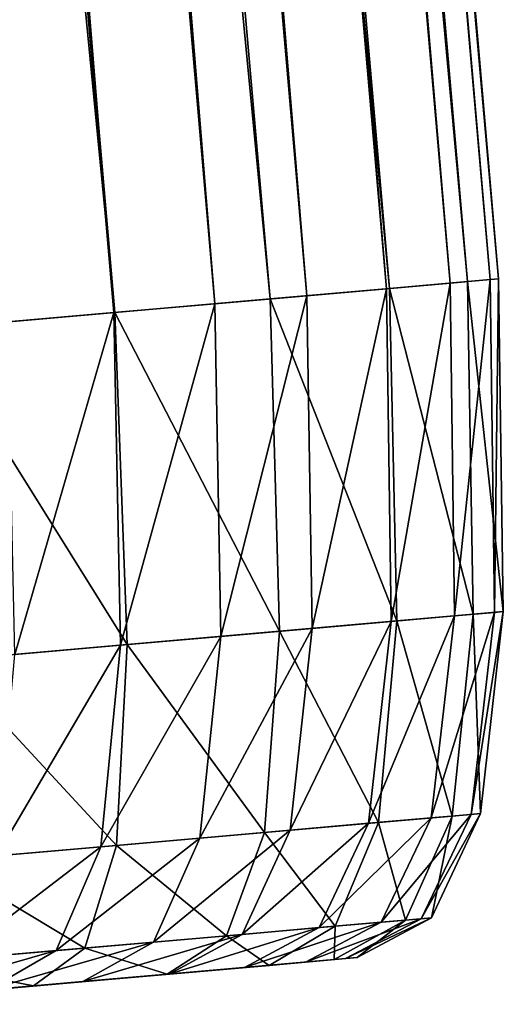
# Model space of a CAD drawing. Units: inches. Extents: x 9.6 to 16.2, y 23.3 to 58.7.
# Drawn here: x 16.2 to 16.2, y 23.6 to 23.7 of the extents above; entities that cross this region are included whole.
import ezdxf

# ---------------------------------------------------------------- set-up
doc = ezdxf.new("R2010")
doc.units = ezdxf.units.IN
doc.header["$MEASUREMENT"] = 0
doc.layers.get('0').update_dxf_attribs({"true_color": 0x99e4b8})

msp = doc.modelspace()

# ---------------------------------------------------------------- linework, layer by layer
at = {"color": 8, "true_color": 0x737373}
for points in [[(16.205647, 23.64728, 20.448572), (16.157099, 24.206614, 20.448505), (16.159124, 24.206791, 20.461449)], [(16.208221, 23.647505, 20.496634), (16.159657, 24.206839, 20.496784), (16.157154, 24.206619, 20.506624)], [(16.207668, 23.647457, 20.461475), (16.159124, 24.206791, 20.461449), (16.160393, 24.206903, 20.473965)], [(16.159124, 24.206791, 20.461449), (16.207668, 23.647457, 20.461475), (16.205647, 23.64728, 20.448572)], [(16.209204, 23.647591, 20.485733), (16.160654, 24.206926, 20.485821), (16.159657, 24.206839, 20.496784)], [(16.159657, 24.206839, 20.496784), (16.208221, 23.647505, 20.496634), (16.209204, 23.647591, 20.485733)], [(16.208937, 23.647568, 20.473938), (16.160393, 24.206903, 20.473965), (16.160654, 24.206926, 20.485821)], [(16.160393, 24.206903, 20.473965), (16.208937, 23.647568, 20.473938), (16.207668, 23.647457, 20.461475)], [(16.160654, 24.206926, 20.485821), (16.209204, 23.647591, 20.485733), (16.208937, 23.647568, 20.473938)], [(16.205744, 23.647289, 20.506414), (16.157154, 24.206619, 20.506624), (16.153328, 24.206285, 20.515285)], [(16.203119, 23.647058, 20.435455), (16.154564, 24.206392, 20.435366), (16.157099, 24.206614, 20.448505)], [(16.157099, 24.206614, 20.448505), (16.205647, 23.64728, 20.448572), (16.203119, 23.647058, 20.435455)], [(16.157154, 24.206619, 20.506624), (16.205744, 23.647289, 20.506414), (16.208221, 23.647505, 20.496634)], [(16.201952, 23.646957, 20.51502), (16.153328, 24.206285, 20.515285), (16.148363, 24.205851, 20.522713)], [(16.196991, 23.646523, 20.408129), (16.148413, 24.205854, 20.408031), (16.15163, 24.206137, 20.421913)], [(16.200197, 23.646803, 20.422012), (16.15163, 24.206137, 20.421913), (16.154564, 24.206392, 20.435366)], [(16.15163, 24.206137, 20.421913), (16.200197, 23.646803, 20.422012), (16.196991, 23.646523, 20.408129)], [(16.153328, 24.206285, 20.515285), (16.201952, 23.646957, 20.51502), (16.205744, 23.647289, 20.506414)], [(16.154564, 24.206392, 20.435366), (16.203119, 23.647058, 20.435455), (16.200197, 23.646803, 20.422012)], [(16.197027, 23.646526, 20.5224), (16.148363, 24.205851, 20.522713), (16.142443, 24.205332, 20.528852)], [(16.148363, 24.205851, 20.522713), (16.197027, 23.646526, 20.5224), (16.201952, 23.646957, 20.51502)], [(16.148413, 24.205854, 20.408031), (16.196991, 23.646523, 20.408129), (16.193613, 23.646227, 20.393698)], [(16.142443, 24.205332, 20.528852), (16.191154, 23.646013, 20.528498), (16.197027, 23.646526, 20.5224)], [(16.209358, 23.637035, 20.485559), (16.209204, 23.647591, 20.485733), (16.208221, 23.647505, 20.496634)], [(16.209078, 23.637011, 20.473886), (16.208937, 23.647568, 20.473938), (16.209204, 23.647591, 20.485733)], [(16.209204, 23.647591, 20.485733), (16.209358, 23.637035, 20.485559), (16.209078, 23.637011, 20.473886)], [(16.205978, 23.63674, 20.505997), (16.205744, 23.647289, 20.506414), (16.201952, 23.646957, 20.51502)], [(16.203289, 23.636505, 20.435635), (16.203119, 23.647058, 20.435455), (16.205647, 23.64728, 20.448572)], [(16.205647, 23.64728, 20.448572), (16.205799, 23.636724, 20.448708), (16.203289, 23.636505, 20.435635)], [(16.205799, 23.636724, 20.448708), (16.205647, 23.64728, 20.448572), (16.207668, 23.647457, 20.461475)], [(16.208406, 23.636951, 20.496336), (16.208221, 23.647505, 20.496634), (16.205744, 23.647289, 20.506414)], [(16.205744, 23.647289, 20.506414), (16.205978, 23.63674, 20.505997), (16.208406, 23.636951, 20.496336)], [(16.207668, 23.647457, 20.461475), (16.207811, 23.6369, 20.461529), (16.205799, 23.636724, 20.448708)], [(16.207811, 23.6369, 20.461529), (16.207668, 23.647457, 20.461475), (16.208937, 23.647568, 20.473938)], [(16.208937, 23.647568, 20.473938), (16.209078, 23.637011, 20.473886), (16.207811, 23.6369, 20.461529)], [(16.208221, 23.647505, 20.496634), (16.208406, 23.636951, 20.496336), (16.209358, 23.637035, 20.485559)], [(16.202253, 23.636414, 20.514492), (16.201952, 23.646957, 20.51502), (16.197027, 23.646526, 20.5224)], [(16.200388, 23.636251, 20.422209), (16.200197, 23.646803, 20.422012), (16.203119, 23.647058, 20.435455)], [(16.203119, 23.647058, 20.435455), (16.203289, 23.636505, 20.435635), (16.200388, 23.636251, 20.422209)], [(16.201952, 23.646957, 20.51502), (16.202253, 23.636414, 20.514492), (16.205978, 23.63674, 20.505997)], [(16.197205, 23.635973, 20.408327), (16.196991, 23.646523, 20.408129), (16.200197, 23.646803, 20.422012)], [(16.200197, 23.646803, 20.422012), (16.200388, 23.636251, 20.422209), (16.197205, 23.635973, 20.408327)], [(16.197412, 23.63599, 20.521772), (16.197027, 23.646526, 20.5224), (16.191154, 23.646013, 20.528498)], [(16.193851, 23.635679, 20.393887), (16.193613, 23.646227, 20.393698), (16.196991, 23.646523, 20.408129)], [(16.196991, 23.646523, 20.408129), (16.197205, 23.635973, 20.408327), (16.193851, 23.635679, 20.393887)], [(16.197027, 23.646526, 20.5224), (16.197412, 23.63599, 20.521772), (16.202253, 23.636414, 20.514492)], [(16.191154, 23.646013, 20.528498), (16.191633, 23.635485, 20.527788), (16.197412, 23.63599, 20.521772)], [(16.207069, 23.630493, 20.461618), (16.207811, 23.6369, 20.461529), (16.209078, 23.637011, 20.473886)], [(16.209078, 23.637011, 20.473886), (16.208336, 23.630604, 20.473799), (16.207069, 23.630493, 20.461618)], [(16.209358, 23.637035, 20.485559), (16.208637, 23.63063, 20.485271), (16.208336, 23.630604, 20.473799)], [(16.208336, 23.630604, 20.473799), (16.209078, 23.637011, 20.473886), (16.209358, 23.637035, 20.485559)], [(16.208637, 23.63063, 20.485271), (16.209358, 23.637035, 20.485559), (16.208406, 23.636951, 20.496336)], [(16.205391, 23.630346, 20.505301), (16.205978, 23.63674, 20.505997), (16.202253, 23.636414, 20.514492)], [(16.205799, 23.636724, 20.448708), (16.205074, 23.63032, 20.448929), (16.202591, 23.630102, 20.435932)], [(16.202591, 23.630102, 20.435932), (16.203289, 23.636505, 20.435635), (16.205799, 23.636724, 20.448708)], [(16.205074, 23.63032, 20.448929), (16.205799, 23.636724, 20.448708), (16.207811, 23.6369, 20.461529)], [(16.207811, 23.6369, 20.461529), (16.207069, 23.630493, 20.461618), (16.205074, 23.63032, 20.448929)], [(16.205978, 23.63674, 20.505997), (16.205391, 23.630346, 20.505301), (16.207735, 23.630552, 20.495838)], [(16.207735, 23.630552, 20.495838), (16.208406, 23.636951, 20.496336), (16.205978, 23.63674, 20.505997)], [(16.208406, 23.636951, 20.496336), (16.207735, 23.630552, 20.495838), (16.208637, 23.63063, 20.485271)], [(16.201778, 23.63003, 20.513613), (16.202253, 23.636414, 20.514492), (16.197412, 23.63599, 20.521772)], [(16.203289, 23.636505, 20.435635), (16.202591, 23.630102, 20.435932), (16.199724, 23.62985, 20.422537)], [(16.199724, 23.62985, 20.422537), (16.200388, 23.636251, 20.422209), (16.203289, 23.636505, 20.435635)], [(16.202253, 23.636414, 20.514492), (16.201778, 23.63003, 20.513613), (16.205391, 23.630346, 20.505301)], [(16.196583, 23.629576, 20.408655), (16.197205, 23.635973, 20.408327), (16.200388, 23.636251, 20.422209)], [(16.200388, 23.636251, 20.422209), (16.199724, 23.62985, 20.422537), (16.196583, 23.629576, 20.408655)], [(16.197073, 23.62962, 20.520729), (16.197412, 23.63599, 20.521772), (16.191633, 23.635485, 20.527788)], [(16.193268, 23.629286, 20.394199), (16.193851, 23.635679, 20.393887), (16.197205, 23.635973, 20.408327)], [(16.197205, 23.635973, 20.408327), (16.196583, 23.629576, 20.408655), (16.193268, 23.629286, 20.394199)], [(16.197412, 23.63599, 20.521772), (16.197073, 23.62962, 20.520729), (16.201778, 23.63003, 20.513613)], [(16.191633, 23.635485, 20.527788), (16.191452, 23.629128, 20.526608), (16.197073, 23.62962, 20.520729)], [(16.203508, 23.62701, 20.449251), (16.205074, 23.63032, 20.448929), (16.207069, 23.630493, 20.461618)], [(16.207069, 23.630493, 20.461618), (16.205479, 23.627184, 20.461746), (16.203508, 23.62701, 20.449251)], [(16.206249, 23.627251, 20.495121), (16.207735, 23.630552, 20.495838), (16.205391, 23.630346, 20.505301)], [(16.205479, 23.627184, 20.461746), (16.207069, 23.630493, 20.461618), (16.208336, 23.630604, 20.473799)], [(16.208336, 23.630604, 20.473799), (16.206747, 23.627295, 20.473673), (16.205479, 23.627184, 20.461746)], [(16.207735, 23.630552, 20.495838), (16.206249, 23.627251, 20.495121), (16.207081, 23.627323, 20.484856)], [(16.208637, 23.63063, 20.485271), (16.207081, 23.627323, 20.484856), (16.206747, 23.627295, 20.473673)], [(16.206747, 23.627295, 20.473673), (16.208336, 23.630604, 20.473799), (16.208637, 23.63063, 20.485271)], [(16.207081, 23.627323, 20.484856), (16.208637, 23.63063, 20.485271), (16.207735, 23.630552, 20.495838)], [(16.202591, 23.630102, 20.435932), (16.201065, 23.626797, 20.436361), (16.198252, 23.626551, 20.42301)], [(16.198252, 23.626551, 20.42301), (16.199724, 23.62985, 20.422537), (16.202591, 23.630102, 20.435932)], [(16.205074, 23.63032, 20.448929), (16.203508, 23.62701, 20.449251), (16.201065, 23.626797, 20.436361)], [(16.201065, 23.626797, 20.436361), (16.202591, 23.630102, 20.435932), (16.205074, 23.63032, 20.448929)], [(16.204023, 23.627056, 20.504297), (16.205391, 23.630346, 20.505301), (16.201778, 23.63003, 20.513613)], [(16.205391, 23.630346, 20.505301), (16.204023, 23.627056, 20.504297), (16.206249, 23.627251, 20.495121)], [(16.195164, 23.626282, 20.409128), (16.196583, 23.629576, 20.408655), (16.199724, 23.62985, 20.422537)], [(16.199724, 23.62985, 20.422537), (16.198252, 23.626551, 20.42301), (16.195164, 23.626282, 20.409128)], [(16.200573, 23.626755, 20.512342), (16.201778, 23.63003, 20.513613), (16.197073, 23.62962, 20.520729)], [(16.201778, 23.63003, 20.513613), (16.200573, 23.626755, 20.512342), (16.204023, 23.627056, 20.504297)], [(16.196066, 23.62636, 20.519224), (16.197073, 23.62962, 20.520729), (16.191452, 23.629128, 20.526608)], [(16.191906, 23.625996, 20.394651), (16.193268, 23.629286, 20.394199), (16.196583, 23.629576, 20.408655)], [(16.196583, 23.629576, 20.408655), (16.195164, 23.626282, 20.409128), (16.191906, 23.625996, 20.394651)], [(16.197073, 23.62962, 20.520729), (16.196066, 23.62636, 20.519224), (16.200573, 23.626755, 20.512342)], [(16.191452, 23.629128, 20.526608), (16.19067, 23.625889, 20.524902), (16.196066, 23.62636, 20.519224)], [(16.203079, 23.625917, 20.461918), (16.205479, 23.627184, 20.461746), (16.206747, 23.627295, 20.473673)], [(16.206747, 23.627295, 20.473673), (16.204346, 23.626028, 20.473503), (16.203079, 23.625917, 20.461918)], [(16.207081, 23.627323, 20.484856), (16.204721, 23.62606, 20.484299), (16.204346, 23.626028, 20.473503)], [(16.204346, 23.626028, 20.473503), (16.206747, 23.627295, 20.473673), (16.207081, 23.627323, 20.484856)], [(16.204721, 23.62606, 20.484299), (16.207081, 23.627323, 20.484856), (16.206249, 23.627251, 20.495121)], [(16.203508, 23.62701, 20.449251), (16.201141, 23.625748, 20.44968), (16.198753, 23.625538, 20.436935)], [(16.198753, 23.625538, 20.436935), (16.201065, 23.626797, 20.436361), (16.203508, 23.62701, 20.449251)], [(16.201921, 23.625814, 20.502954), (16.204023, 23.627056, 20.504297), (16.200573, 23.626755, 20.512342)], [(16.201141, 23.625748, 20.44968), (16.203508, 23.62701, 20.449251), (16.205479, 23.627184, 20.461746)], [(16.205479, 23.627184, 20.461746), (16.203079, 23.625917, 20.461918), (16.201141, 23.625748, 20.44968)], [(16.204023, 23.627056, 20.504297), (16.201921, 23.625814, 20.502954), (16.203987, 23.625996, 20.494164)], [(16.203987, 23.625996, 20.494164), (16.206249, 23.627251, 20.495121), (16.204023, 23.627056, 20.504297)], [(16.206249, 23.627251, 20.495121), (16.203987, 23.625996, 20.494164), (16.204721, 23.62606, 20.484299)], [(16.201065, 23.626797, 20.436361), (16.198753, 23.625538, 20.436935), (16.196005, 23.625298, 20.423641)], [(16.196005, 23.625298, 20.423641), (16.198252, 23.626551, 20.42301), (16.201065, 23.626797, 20.436361)], [(16.198687, 23.625532, 20.510647), (16.200573, 23.626755, 20.512342), (16.196066, 23.62636, 20.519224)], [(16.200573, 23.626755, 20.512342), (16.198687, 23.625532, 20.510647), (16.201921, 23.625814, 20.502954)], [(16.194443, 23.62516, 20.517214), (16.196066, 23.62636, 20.519224), (16.19067, 23.625889, 20.524902)], [(16.192995, 23.625034, 20.409761), (16.195164, 23.626282, 20.409128), (16.198252, 23.626551, 20.42301)], [(16.198252, 23.626551, 20.42301), (16.196005, 23.625298, 20.423641), (16.192995, 23.625034, 20.409761)], [(16.196066, 23.62636, 20.519224), (16.194443, 23.62516, 20.517214), (16.198687, 23.625532, 20.510647)], [(16.189814, 23.624756, 20.395256), (16.191906, 23.625996, 20.394651), (16.195164, 23.626282, 20.409128)], [(16.195164, 23.626282, 20.409128), (16.192995, 23.625034, 20.409761), (16.189814, 23.624756, 20.395256)], [(16.199907, 23.625639, 20.462135), (16.203079, 23.625917, 20.461918), (16.204346, 23.626028, 20.473503)], [(16.204346, 23.626028, 20.473503), (16.201174, 23.62575, 20.473289), (16.199907, 23.625639, 20.462135)], [(16.204721, 23.62606, 20.484299), (16.201603, 23.625788, 20.483591), (16.201174, 23.62575, 20.473289)], [(16.201174, 23.62575, 20.473289), (16.204346, 23.626028, 20.473503), (16.204721, 23.62606, 20.484299)], [(16.201603, 23.625788, 20.483591), (16.204721, 23.62606, 20.484299), (16.203987, 23.625996, 20.494164)], [(16.19067, 23.625889, 20.524902), (16.189352, 23.624716, 20.522625), (16.194443, 23.62516, 20.517214)], [(16.201141, 23.625748, 20.44968), (16.198011, 23.625473, 20.450228), (16.19569, 23.625271, 20.437666)], [(16.19569, 23.625271, 20.437666), (16.198753, 23.625538, 20.436935), (16.201141, 23.625748, 20.44968)], [(16.195999, 23.625298, 20.462404), (16.199907, 23.625639, 20.462135), (16.201174, 23.62575, 20.473289)], [(16.201174, 23.62575, 20.473289), (16.197264, 23.625408, 20.473024), (16.195999, 23.625298, 20.462404)], [(16.201603, 23.625788, 20.483591), (16.19776, 23.625452, 20.482719), (16.197264, 23.625408, 20.473024)], [(16.197264, 23.625408, 20.473024), (16.201174, 23.62575, 20.473289), (16.201603, 23.625788, 20.483591)], [(16.197296, 23.62541, 20.49144), (16.200989, 23.625734, 20.492943), (16.199127, 23.62557, 20.501247)], [(16.200989, 23.625734, 20.492943), (16.197296, 23.62541, 20.49144), (16.19776, 23.625452, 20.482719)], [(16.19776, 23.625452, 20.482719), (16.201603, 23.625788, 20.483591), (16.200989, 23.625734, 20.492943)], [(16.198011, 23.625473, 20.450228), (16.201141, 23.625748, 20.44968), (16.203079, 23.625917, 20.461918)], [(16.203079, 23.625917, 20.461918), (16.199907, 23.625639, 20.462135), (16.198011, 23.625473, 20.450228)], [(16.199127, 23.62557, 20.501247), (16.201921, 23.625814, 20.502954), (16.198687, 23.625532, 20.510647)], [(16.201921, 23.625814, 20.502954), (16.199127, 23.62557, 20.501247), (16.200989, 23.625734, 20.492943)], [(16.200989, 23.625734, 20.492943), (16.203987, 23.625996, 20.494164), (16.201921, 23.625814, 20.502954)], [(16.203987, 23.625996, 20.494164), (16.200989, 23.625734, 20.492943), (16.201603, 23.625788, 20.483591)], [(16.191715, 23.624922, 20.462698), (16.195999, 23.625298, 20.462404), (16.197264, 23.625408, 20.473024)], [(16.197264, 23.625408, 20.473024), (16.19298, 23.625032, 20.472734), (16.191715, 23.624922, 20.462698)], [(16.198011, 23.625473, 20.450228), (16.194153, 23.625135, 20.450903), (16.191916, 23.624939, 20.438568)], [(16.191916, 23.624939, 20.438568), (16.19569, 23.625271, 20.437666), (16.198011, 23.625473, 20.450228)], [(16.19776, 23.625452, 20.482719), (16.193546, 23.625082, 20.481762), (16.19298, 23.625032, 20.472734)], [(16.19298, 23.625032, 20.472734), (16.197264, 23.625408, 20.473024), (16.19776, 23.625452, 20.482719)], [(16.198753, 23.625538, 20.436935), (16.19569, 23.625271, 20.437666), (16.193027, 23.625038, 20.424448)], [(16.193027, 23.625038, 20.424448), (16.196005, 23.625298, 20.423641), (16.198753, 23.625538, 20.436935)], [(16.193249, 23.625057, 20.489792), (16.197296, 23.62541, 20.49144), (16.195686, 23.625269, 20.499142)], [(16.197296, 23.62541, 20.49144), (16.193249, 23.625057, 20.489792), (16.193546, 23.625082, 20.481762)], [(16.193546, 23.625082, 20.481762), (16.19776, 23.625452, 20.482719), (16.197296, 23.62541, 20.49144)], [(16.194153, 23.625135, 20.450903), (16.198011, 23.625473, 20.450228), (16.199907, 23.625639, 20.462135)], [(16.199907, 23.625639, 20.462135), (16.195999, 23.625298, 20.462404), (16.194153, 23.625135, 20.450903)], [(16.196169, 23.625313, 20.508488), (16.198687, 23.625532, 20.510647), (16.194443, 23.62516, 20.517214)], [(16.199127, 23.62557, 20.501247), (16.195686, 23.625269, 20.499142), (16.197296, 23.62541, 20.49144)], [(16.195686, 23.625269, 20.499142), (16.199127, 23.62557, 20.501247), (16.196169, 23.625313, 20.508488)], [(16.198687, 23.625532, 20.510647), (16.196169, 23.625313, 20.508488), (16.199127, 23.62557, 20.501247)], [(16.194153, 23.625135, 20.450903), (16.189924, 23.624765, 20.451641), (16.187778, 23.624578, 20.439554)], [(16.187778, 23.624578, 20.439554), (16.191916, 23.624939, 20.438568), (16.194153, 23.625135, 20.450903)], [(16.192261, 23.624969, 20.514652), (16.194443, 23.62516, 20.517214), (16.189352, 23.624716, 20.522625)], [(16.19569, 23.625271, 20.437666), (16.191916, 23.624939, 20.438568), (16.189362, 23.624716, 20.42544)], [(16.189362, 23.624716, 20.42544), (16.193027, 23.625038, 20.424448), (16.19569, 23.625271, 20.437666)], [(16.189924, 23.624765, 20.451641), (16.194153, 23.625135, 20.450903), (16.195999, 23.625298, 20.462404)], [(16.195999, 23.625298, 20.462404), (16.191715, 23.624922, 20.462698), (16.189924, 23.624765, 20.451641)], [(16.190113, 23.624783, 20.410568), (16.192995, 23.625034, 20.409761), (16.196005, 23.625298, 20.423641)], [(16.196005, 23.625298, 20.423641), (16.193027, 23.625038, 20.424448), (16.190113, 23.624783, 20.410568)], [(16.195686, 23.625269, 20.499142), (16.191914, 23.624939, 20.496836), (16.193249, 23.625057, 20.489792)], [(16.191914, 23.624939, 20.496836), (16.195686, 23.625269, 20.499142), (16.193066, 23.62504, 20.505827)], [(16.194443, 23.62516, 20.517214), (16.192261, 23.624969, 20.514652), (16.196169, 23.625313, 20.508488)], [(16.193066, 23.62504, 20.505827), (16.196169, 23.625313, 20.508488), (16.192261, 23.624969, 20.514652)], [(16.196169, 23.625313, 20.508488), (16.193066, 23.62504, 20.505827), (16.195686, 23.625269, 20.499142)]]:
    msp.add_3dface(points, dxfattribs=at)

doc.saveas('drawing.dxf')
